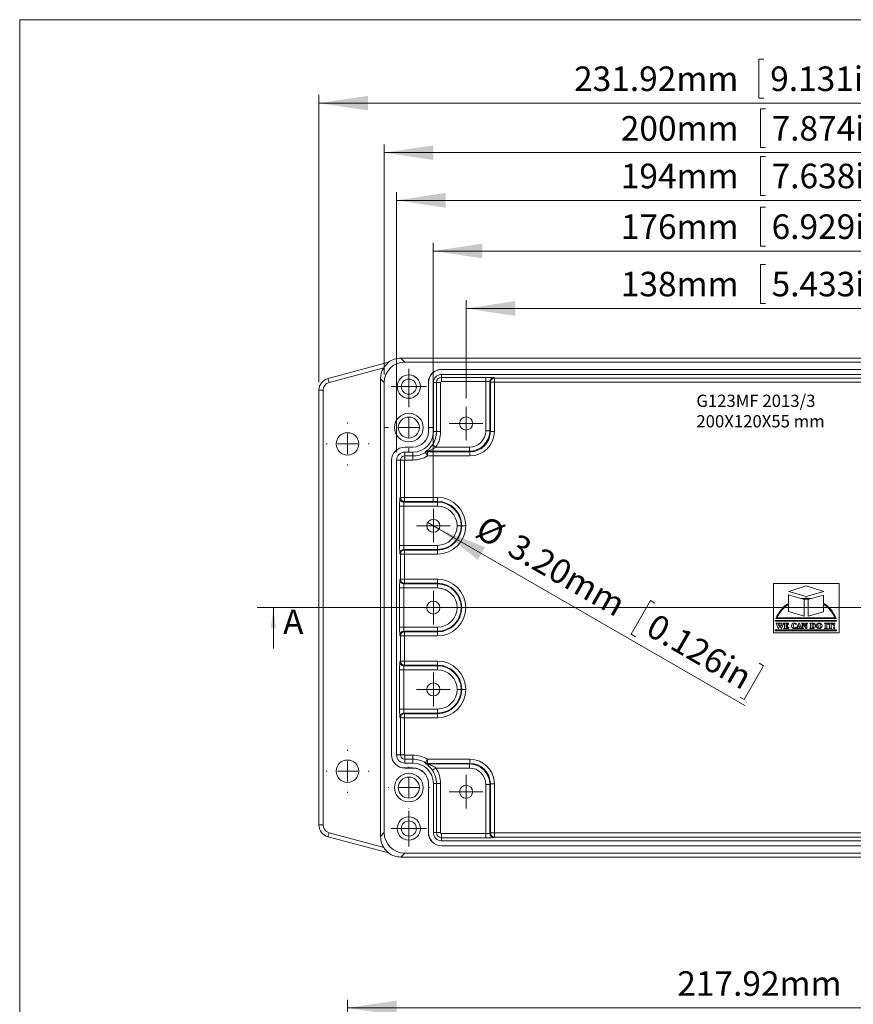
# Model space of a CAD drawing. Units: millimetres. Extents: x 5 to 426, y 3 to 276.
# Drawn here: x 5 to 107, y 156 to 276 of the extents above; entities that cross this region are included whole.
import ezdxf

# ---------------------------------------------------------------- set-up
doc = ezdxf.new("R2010")
doc.units = ezdxf.units.MM
doc.styles.add('SLDTEXTSTYLE1', font='TXT', dxfattribs={"width": 0.75})
doc.dimstyles.new('SLDDIMSTYLE0', dxfattribs={"dimtxt": 3, "dimasz": 6, "dimexe": 0, "dimexo": 0.0625, "dimgap": 0.75, "dimtad": 1, "dimlfac": 2, "dimrnd": 1e-09, "dimzin": 4, "dimdsep": 46, "dimtxsty": 'SLDTEXTSTYLE1', "dimblk1": 'NONE', "dimsah": 1, "dimcen": 0, "dimadec": 0, "dimazin": 1, "dimtfac": 1, "dimtmove": 0, "dimatfit": 3, "dimldrblk": 'NONE', "dimfxl": 1, "dimfrac": 2, "dimtolj": 1, "dimtzin": 12, "dimarcsym": 0})
doc.dimstyles.new('SLDDIMSTYLE1', dxfattribs={"dimtxt": 3, "dimasz": 6, "dimexe": 0, "dimexo": 0.0625, "dimgap": 0.75, "dimtad": 1, "dimlfac": 2, "dimrnd": 1e-09, "dimzin": 12, "dimdsep": 46, "dimtxsty": 'SLDTEXTSTYLE1', "dimsah": 1, "dimcen": 0.09, "dimadec": 0, "dimazin": 3, "dimtfac": 1, "dimtofl": 0, "dimtmove": 0, "dimatfit": 3, "dimfxl": 1, "dimfrac": 2, "dimtolj": 1, "dimtzin": 12, "dimarcsym": 0})

# ---------------------------------------------------------------- blocks, each defined once
blk = doc.blocks.new('_D_1')
at = {"color": 7, "linetype": 'Continuous', "lineweight": 0}
for p, q in [((108.34, 161.08), (107.73, 161.08)), ((107.73, 161.08), (107.73, 156.32)), ((123.07, 161.08), (123.68, 161.08)), ((123.68, 161.08), (123.68, 156.32)), ((44.86, 136.23), (44.86, 156.71)), ((153.82, 136.23), (153.82, 156.71)), ((44.86, 155.71), (153.82, 155.71)), ((107.73, 156.32), (108.34, 156.32)), ((123.68, 156.32), (123.07, 156.32))]:
    blk.add_line(p, q, dxfattribs=at)
for points in [[(44.86, 155.71), (50.86, 154.81), (50.86, 156.61)], [(153.82, 155.71), (147.82, 156.61), (147.82, 154.81)]]:
    blk.add_solid(points, dxfattribs=at)
at = {"color": 7, "linetype": 'Continuous', "lineweight": 0, "char_height": 3, "attachment_point": 1, "style": 'SLDTEXTSTYLE1'}
for s, insert in [('217.92mm', (85.14, 160.19, -13.35)), ('8.580in', (109.1, 160.19, -13.35))]:
    blk.add_mtext(s, dxfattribs=dict(at, insert=insert))
blk = doc.blocks.new('_D_5')
at = {"color": 7, "linetype": 'Continuous', "lineweight": 0}
for p, q in [((95.73, 271.64), (95.12, 271.64)), ((95.12, 271.64), (95.12, 266.88)), ((110.46, 271.64), (111.07, 271.64)), ((111.07, 271.64), (111.07, 266.88)), ((41.36, 232.18), (41.36, 267.27)), ((157.32, 232.18), (157.32, 267.27)), ((41.36, 266.27), (157.32, 266.27)), ((95.12, 266.88), (95.73, 266.88)), ((111.07, 266.88), (110.46, 266.88))]:
    blk.add_line(p, q, dxfattribs=at)
for points in [[(41.36, 266.27), (47.36, 265.37), (47.36, 267.17)], [(157.32, 266.27), (151.32, 267.17), (151.32, 265.37)]]:
    blk.add_solid(points, dxfattribs=at)
at = {"color": 7, "linetype": 'Continuous', "lineweight": 0, "char_height": 3, "attachment_point": 1, "style": 'SLDTEXTSTYLE1'}
for s, insert in [('231.92mm', (72.53, 270.75, 13.45)), ('9.131in', (96.49, 270.75, 13.45))]:
    blk.add_mtext(s, dxfattribs=dict(at, insert=insert))
blk = doc.blocks.new('_D_6')
at = {"color": 7, "linetype": 'Continuous', "lineweight": 0}
for p, q in [((95.9, 265.59), (95.29, 265.59)), ((95.29, 265.59), (95.29, 260.83)), ((110.63, 265.59), (111.24, 265.59)), ((111.24, 265.59), (111.24, 260.83)), ((49.34, 233.13), (49.34, 261.22)), ((149.34, 233.13), (149.34, 261.22)), ((49.34, 260.22), (149.34, 260.22)), ((95.29, 260.83), (95.9, 260.83)), ((111.24, 260.83), (110.63, 260.83))]:
    blk.add_line(p, q, dxfattribs=at)
for points in [[(49.34, 260.22), (55.34, 259.32), (55.34, 261.12)], [(149.34, 260.22), (143.34, 261.12), (143.34, 259.32)]]:
    blk.add_solid(points, dxfattribs=at)
at = {"color": 7, "linetype": 'Continuous', "lineweight": 0, "char_height": 3, "attachment_point": 1, "style": 'SLDTEXTSTYLE1'}
for s, insert in [('200mm', (78.24, 264.69, 13.45)), ('7.874in', (96.66, 264.69, 13.45))]:
    blk.add_mtext(s, dxfattribs=dict(at, insert=insert))
blk = doc.blocks.new('_D_7')
at = {"color": 7, "linetype": 'Continuous', "lineweight": 0}
for p, q in [((95.9, 259.76), (95.29, 259.76)), ((95.29, 259.76), (95.29, 255)), ((110.63, 259.76), (111.24, 259.76)), ((111.24, 259.76), (111.24, 255)), ((50.84, 223.63), (50.84, 255.39)), ((147.84, 223.63), (147.84, 255.39)), ((50.84, 254.39), (147.84, 254.39)), ((95.29, 255), (95.9, 255)), ((111.24, 255), (110.63, 255))]:
    blk.add_line(p, q, dxfattribs=at)
for points in [[(50.84, 254.39), (56.84, 253.49), (56.84, 255.29)], [(147.84, 254.39), (141.84, 255.29), (141.84, 253.49)]]:
    blk.add_solid(points, dxfattribs=at)
at = {"color": 7, "linetype": 'Continuous', "lineweight": 0, "char_height": 3, "attachment_point": 1, "style": 'SLDTEXTSTYLE1'}
for s, insert in [('194mm', (78.24, 258.87, 13.45)), ('7.638in', (96.66, 258.87, 13.45))]:
    blk.add_mtext(s, dxfattribs=dict(at, insert=insert))
blk = doc.blocks.new('_D_8')
at = {"color": 7, "linetype": 'Continuous', "lineweight": 0}
for p, q in [((95.9, 253.57), (95.29, 253.57)), ((95.29, 253.57), (95.29, 248.81)), ((110.63, 253.57), (111.24, 253.57)), ((111.24, 253.57), (111.24, 248.81)), ((55.34, 217.68), (55.34, 249.2)), ((143.34, 217.68), (143.34, 249.2)), ((55.34, 248.2), (143.34, 248.2)), ((95.29, 248.81), (95.9, 248.81)), ((111.24, 248.81), (110.63, 248.81))]:
    blk.add_line(p, q, dxfattribs=at)
for points in [[(55.34, 248.2), (61.34, 247.3), (61.34, 249.1)], [(143.34, 248.2), (137.34, 249.1), (137.34, 247.3)]]:
    blk.add_solid(points, dxfattribs=at)
at = {"color": 7, "linetype": 'Continuous', "lineweight": 0, "char_height": 3, "attachment_point": 1, "style": 'SLDTEXTSTYLE1'}
for s, insert in [('176mm', (78.24, 252.68, 13.45)), ('6.929in', (96.66, 252.68, 13.45))]:
    blk.add_mtext(s, dxfattribs=dict(at, insert=insert))
blk = doc.blocks.new('_D_9')
at = {"color": 7, "linetype": 'Continuous', "lineweight": 0}
for p, q in [((95.9, 246.55), (95.29, 246.55)), ((95.29, 246.55), (95.29, 241.79)), ((110.63, 246.55), (111.24, 246.55)), ((111.24, 246.55), (111.24, 241.79)), ((59.34, 230.18), (59.34, 242.18)), ((128.34, 230.18), (128.34, 242.18)), ((59.34, 241.18), (128.34, 241.18)), ((95.29, 241.79), (95.9, 241.79)), ((111.24, 241.79), (110.63, 241.79))]:
    blk.add_line(p, q, dxfattribs=at)
for points in [[(59.34, 241.18), (65.34, 240.28), (65.34, 242.08)], [(128.34, 241.18), (122.34, 242.08), (122.34, 240.28)]]:
    blk.add_solid(points, dxfattribs=at)
at = {"color": 7, "linetype": 'Continuous', "lineweight": 0, "char_height": 3, "attachment_point": 1, "style": 'SLDTEXTSTYLE1'}
for s, insert in [('138mm', (78.24, 245.66, 13.45)), ('5.433in', (96.66, 245.66, 13.45))]:
    blk.add_mtext(s, dxfattribs=dict(at, insert=insert))
blk = doc.blocks.new('_D_11')
at = {"color": 7, "linetype": 'Continuous', "lineweight": 0}
for p, q in [((56.04, 214.23), (54.65, 215.03)), ((56.04, 214.23), (93.41, 192.65)), ((81.87, 205.49), (79.49, 201.36)), ((82.4, 205.18), (81.87, 205.49)), ((79.49, 201.36), (80.02, 201.06)), ((95.69, 197.51), (93.31, 193.39)), ((95.16, 197.82), (95.69, 197.51)), ((93.31, 193.39), (92.78, 193.69))]:
    blk.add_line(p, q, dxfattribs=at)
blk.add_solid([(56.04, 214.23), (60.78, 210.45), (61.68, 212.01)], dxfattribs=at)
at = {"color": 7, "linetype": 'Continuous', "lineweight": 0, "char_height": 3, "attachment_point": 1, "rotation": 330, "style": 'SLDTEXTSTYLE1'}
for s, insert in [('%%c', (61.76, 216.01, 13.45)), ('3.20mm', (65.7, 213.79, 13.45)), ('0.126in', (82.61, 204.03, 13.45))]:
    blk.add_mtext(s, dxfattribs=dict(at, insert=insert))
blk = doc.blocks.new('_NONE')
blk = doc.blocks.new('SW_CENTERMARKSYMBOL_26')
at = {"color": 0, "linetype": 'Continuous', "lineweight": 0}
for p, q in [((0, 1.25), (0, 2.175)), ((0, 0), (0, 1.25)), ((-1.25, 0), (-2.175, 0)), ((0, 0), (-1.25, 0)), ((0, 0), (0, -1.25)), ((0, 0), (1.25, 0)), ((1.25, 0), (2.175, 0)), ((0, -1.25), (0, -2.175))]:
    blk.add_line(p, q, dxfattribs=at)
blk = doc.blocks.new('SW_CENTERMARKSYMBOL_27')
at = {"color": 0, "linetype": 'Continuous', "lineweight": 0}
for p, q in [((0, 1.25), (0, 2.175)), ((0, 0), (0, 1.25)), ((-1.25, 0), (-2.175, 0)), ((0, 0), (-1.25, 0)), ((0, 0), (0, -1.25)), ((0, 0), (1.25, 0)), ((1.25, 0), (2.175, 0)), ((0, -1.25), (0, -2.175))]:
    blk.add_line(p, q, dxfattribs=at)
blk = doc.blocks.new('SW_CENTERMARKSYMBOL_28')
at = {"color": 0, "linetype": 'Continuous', "lineweight": 0}
for p, q in [((0, 2.5), (0, 3)), ((0, 0), (0, 1.25)), ((-2.5, 0), (-3, 0)), ((0, 0), (-1.25, 0)), ((0, 0), (0, -1.25)), ((0, 0), (1.25, 0)), ((2.5, 0), (3, 0)), ((0, -2.5), (0, -3))]:
    blk.add_line(p, q, dxfattribs=at)
blk = doc.blocks.new('SW_CENTERMARKSYMBOL_29')
at = {"color": 0, "linetype": 'Continuous', "lineweight": 0}
for p, q in [((0, 2.5), (0, 2.54)), ((0, 0), (0, 1.25)), ((-2.5, 0), (-2.54, 0)), ((0, 0), (-1.25, 0)), ((0, 0), (0, -1.25)), ((0, 0), (1.25, 0)), ((2.5, 0), (2.54, 0)), ((0, -2.5), (0, -2.54))]:
    blk.add_line(p, q, dxfattribs=at)
blk = doc.blocks.new('SW_CENTERMARKSYMBOL_32')
at = {"color": 0, "linetype": 'Continuous', "lineweight": 0}
for p, q in [((0, 1.25), (0, 2.05)), ((0, 0), (0, 1.25)), ((-1.25, 0), (-2.05, 0)), ((0, 0), (-1.25, 0)), ((0, 0), (0, -1.25)), ((0, 0), (1.25, 0)), ((1.25, 0), (2.05, 0)), ((0, -1.25), (0, -2.05))]:
    blk.add_line(p, q, dxfattribs=at)
blk = doc.blocks.new('SW_CENTERMARKSYMBOL_33')
at = {"color": 0, "linetype": 'Continuous', "lineweight": 0}
for p, q in [((0, 1.25), (0, 2.05)), ((0, 0), (0, 1.25)), ((-1.25, 0), (-2.05, 0)), ((0, 0), (-1.25, 0)), ((0, 0), (0, -1.25)), ((0, 0), (1.25, 0)), ((1.25, 0), (2.05, 0)), ((0, -1.25), (0, -2.05))]:
    blk.add_line(p, q, dxfattribs=at)
blk = doc.blocks.new('SW_CENTERMARKSYMBOL_34')
at = {"color": 0, "linetype": 'Continuous', "lineweight": 0}
for p, q in [((0, 1.25), (0, 2.05)), ((0, 0), (0, 1.25)), ((-1.25, 0), (-2.05, 0)), ((0, 0), (-1.25, 0)), ((0, 0), (0, -1.25)), ((0, 0), (1.25, 0)), ((1.25, 0), (2.05, 0)), ((0, -1.25), (0, -2.05))]:
    blk.add_line(p, q, dxfattribs=at)
blk = doc.blocks.new('SW_CENTERMARKSYMBOL_40')
at = {"color": 0, "linetype": 'Continuous', "lineweight": 0}
for p, q in [((0, 1.25), (0, 2.05)), ((0, 0), (0, 1.25)), ((-1.25, 0), (-2.05, 0)), ((0, 0), (-1.25, 0)), ((0, 0), (0, -1.25)), ((0, 0), (1.25, 0)), ((1.25, 0), (2.05, 0)), ((0, -1.25), (0, -2.05))]:
    blk.add_line(p, q, dxfattribs=at)
blk = doc.blocks.new('SW_CENTERMARKSYMBOL_43')
at = {"color": 0, "linetype": 'Continuous', "lineweight": 0}
for p, q in [((0, 1.25), (0, 2.05)), ((0, 0), (0, 1.25)), ((-1.25, 0), (-2.05, 0)), ((0, 0), (-1.25, 0)), ((0, 0), (0, -1.25)), ((0, 0), (1.25, 0)), ((1.25, 0), (2.05, 0)), ((0, -1.25), (0, -2.05))]:
    blk.add_line(p, q, dxfattribs=at)
blk = doc.blocks.new('SW_CENTERMARKSYMBOL_44')
at = {"color": 0, "linetype": 'Continuous', "lineweight": 0}
for p, q in [((0, 2.5), (0, 2.625)), ((0, 0), (0, 1.25)), ((-2.5, 0), (-2.625, 0)), ((0, 0), (-1.25, 0)), ((0, 0), (0, -1.25)), ((0, 0), (1.25, 0)), ((2.5, 0), (2.625, 0)), ((0, -2.5), (0, -2.625))]:
    blk.add_line(p, q, dxfattribs=at)
blk = doc.blocks.new('SW_CENTERMARKSYMBOL_45')
at = {"color": 0, "linetype": 'Continuous', "lineweight": 0}
for p, q in [((0, 2.5), (0, 2.625)), ((0, 0), (0, 1.25)), ((-2.5, 0), (-2.625, 0)), ((0, 0), (-1.25, 0)), ((0, 0), (0, -1.25)), ((0, 0), (1.25, 0)), ((2.5, 0), (2.625, 0)), ((0, -2.5), (0, -2.625))]:
    blk.add_line(p, q, dxfattribs=at)
blk = doc.blocks.new('宣又商標')
at = {"color": 7, "linetype": 'Continuous', "lineweight": 15}
for p, q in [((229.6, 189.1), (149.6, 189.1)), ((149.6, 189.1), (149.6, 129.1)), ((168.3, 179.3), (189.6, 186.6)), ((189.6, 186.6), (210.9, 179.3)), ((229.6, 129.1), (229.6, 189.1)), ((168, 165.3), (168, 175.3)), ((168, 175.3), (182.9, 170.9)), ((189.6, 173.3), (168.3, 179.3)), ((186.8, 169.7), (185.3, 170.1)), ((186.8, 149.3), (186.8, 169.7)), ((210.9, 179.3), (189.6, 173.3)), ((193.5, 170.1), (191.8, 169.6)), ((191.8, 169.6), (191.8, 149.2)), ((195.9, 170.8), (210.5, 175.2)), ((210.5, 175.2), (210.5, 165.3)), ((168, 164.1), (168, 154.9)), ((210.5, 154.8), (210.5, 164.2)), ((226.1, 146.4), (152.5, 146.4)), ((224.6, 147.3), (153.9, 147.3)), ((168, 154.9), (186.8, 149.3)), ((191.8, 149.2), (210.5, 154.8)), ((151.4, 143.1), (151.4, 144.2)), ((151.4, 144.2), (226.6, 144.2)), ((226.6, 143.1), (151.4, 143.1)), ((151.4, 132.5), (226.6, 132.5)), ((151.4, 131.4), (151.4, 132.5)), ((152.6, 140.5), (152.6, 140.7)), ((152.6, 140.7), (155.8, 140.7)), ((152.7, 140.5), (152.6, 140.5)), ((155.3, 134.1), (153.4, 139.9)), ((155.3, 140.2), (155.3, 140.1)), ((155.3, 140.1), (155.4, 139.9)), ((155.8, 134.1), (155.3, 134.1)), ((155.4, 139.9), (155.4, 139.9)), ((155.4, 139.9), (156.4, 136.8)), ((155.8, 140.7), (155.8, 140.5)), ((155.8, 140.5), (155.8, 140.5)), ((157.5, 138.5), (155.8, 134.1)), ((156.3, 140.5), (156.3, 140.7)), ((156.3, 140.7), (159.4, 140.7)), ((156.4, 136.8), (157.3, 139.2)), ((157.3, 139.2), (157, 140)), ((158.9, 134.1), (157.5, 138.5)), ((158.9, 140.2), (158.9, 140)), ((158.9, 140), (159, 139.9)), ((159.4, 134.1), (158.9, 134.1)), ((159, 139.9), (160, 136.8)), ((159.4, 140.7), (159.4, 140.5)), ((161.7, 139.9), (159.4, 134.1)), ((160, 136.8), (161.2, 139.8)), ((160.8, 140.5), (160.8, 140.7)), ((160.8, 140.7), (167.9, 140.7)), ((161.2, 140), (161.3, 140.2)), ((161.2, 139.9), (161.2, 140)), ((161.2, 139.8), (161.2, 139.9)), ((162.3, 134.3), (162.3, 134.5)), ((168, 134.3), (162.3, 134.3)), ((163.1, 135.5), (163.1, 139.6)), ((166, 140.3), (165.1, 140.3)), ((165.1, 140.3), (165.1, 137.8)), ((165.1, 137.8), (165.2, 137.8)), ((165.2, 137.4), (165.1, 137.4)), ((165.1, 137.4), (165.1, 135.4)), ((166.3, 139.1), (166.6, 139.1)), ((166.6, 136), (166.3, 136)), ((166.6, 139.1), (166.6, 136)), ((167.9, 139), (167.7, 139)), ((167.9, 140.7), (167.9, 139)), ((168, 134.3), (168.3, 136.3)), ((168.3, 136.3), (168.1, 136.3)), ((176.2, 140.7), (176.8, 140.5)), ((177.2, 140.8), (177.4, 140.8)), ((177.4, 138.8), (177.2, 138.8)), ((177.3, 135.9), (177.6, 135.6)), ((177.4, 140.8), (177.4, 138.8)), ((177.4, 134.3), (177.4, 134.5)), ((179.4, 134.3), (177.4, 134.3)), ((178.2, 135.1), (180.4, 140.7)), ((179.1, 136.3), (178.7, 135.3)), ((178.7, 135.1), (178.7, 135)), ((180.8, 136.3), (179.1, 136.3)), ((179.3, 136.7), (180, 138.6)), ((180.7, 136.7), (179.3, 136.7)), ((179.3, 134.5), (179.4, 134.5)), ((179.4, 134.5), (179.4, 134.3)), ((180, 138.6), (180.7, 136.7)), ((180.4, 140.7), (181.1, 140.7)), ((180.5, 134.3), (180.5, 134.5)), ((186, 134.3), (180.5, 134.3)), ((181.2, 135.2), (180.8, 136.3)), ((181.1, 140.7), (183.3, 135.1)), ((181.3, 135), (181.2, 135.2)), ((181.3, 134.9), (181.3, 135)), ((183.9, 140.5), (183.9, 140.7)), ((183.9, 140.7), (186.6, 140.7)), ((183.9, 134.5), (183.9, 134.5)), ((184.7, 135.5), (184.7, 139.6)), ((189.4, 134.3), (185.2, 139.4)), ((185.2, 139.4), (185.2, 135.5)), ((186, 134.5), (186, 134.3)), ((186.6, 140.7), (189.6, 137)), ((188.8, 140.7), (188.8, 140.5)), ((190.9, 140.7), (188.8, 140.7)), ((190.1, 134.3), (189.4, 134.3)), ((189.6, 139.6), (189.6, 137)), ((190.1, 139.6), (190.1, 134.3)), ((190.9, 140.5), (190.9, 140.7)), ((193.9, 140.5), (193.9, 140.7)), ((193.9, 140.7), (197.3, 140.7)), ((193.9, 134.3), (193.9, 134.5)), ((197, 134.3), (193.9, 134.3)), ((194.7, 135.5), (194.7, 139.6)), ((196.7, 135.3), (196.7, 140.3)), ((196.7, 140.3), (196.8, 140.3)), ((205.3, 134.6), (205.2, 134.6)), ((211.9, 140.5), (211.9, 140.7)), ((211.9, 140.7), (215.6, 140.7)), ((211.9, 134.3), (211.9, 134.5)), ((215.6, 134.3), (211.9, 134.3)), ((212.7, 135.5), (212.7, 139.6)), ((214.8, 139.6), (214.8, 135.5)), ((215.6, 140.7), (215.6, 140.5)), ((215.6, 134.5), (215.6, 134.3)), ((215.9, 139.1), (215.9, 140.7)), ((215.9, 140.7), (221.9, 140.7)), ((216.2, 139.1), (215.9, 139.1)), ((217.1, 134.3), (217.1, 134.5)), ((220.8, 134.3), (217.1, 134.3)), ((217.9, 140.3), (217.5, 140.3)), ((217.9, 135.5), (217.9, 140.3)), ((220.4, 140.3), (219.9, 140.3)), ((219.9, 140.3), (219.9, 135.5)), ((220.8, 134.5), (220.8, 134.3)), ((221.9, 139.1), (221.7, 139.1)), ((221.9, 140.7), (221.9, 139.1)), ((223.8, 136.3), (223.4, 136.3)), ((224.2, 138.4), (223.8, 136.3)), ((226.6, 144.2), (226.6, 143.1)), ((226.6, 132.5), (226.6, 131.4)), ((149.6, 129.1), (229.6, 129.1)), ((226.6, 131.4), (151.4, 131.4))]:
    blk.add_line(p, q, dxfattribs=at)
for centre, radius in [((205.3, 137.5), 3.54), ((223.6, 134.9), 0.816)]:
    blk.add_circle(centre, radius, dxfattribs=at)
for centre, radius, start, end in [((188.7, 132.5), 38.7, 89.0643, 98.4814), ((188.7, 132.5), 37.8, 89.0395, 95.0634), ((189.9, 132.5), 38.7, 81.1592, 90.9523), ((189.9, 132.5), 37.7, 84.5157, 90.9771), ((188.7, 132.5), 38.7, 122.191, 159.1031), ((188.7, 132.5), 37.8, 123.1418, 156.9046), ((189.9, 132.5), 38.7, 20.8828, 57.8304), ((189.9, 132.5), 37.7, 23.0816, 56.88), ((152.7, 139.8), 0.664, 52.6775, 92.6146), ((152.4, 139.6), 1.06, 14.0291, 44.2438), ((155.5, 140.2), 0.218, 115.7573, 178.5978), ((155.7, 139.9), 0.616, 87.3353, 118.6041), ((156.3, 139.8), 0.707, 53.0184, 89.4754), ((156.2, 139.7), 0.819, 16.3738, 49.7031), ((159.2, 140.2), 0.294, 124.3162, 182.5932), ((159.4, 139.8), 0.681, 87.5192, 120.4601), ((160.8, 139.8), 0.686, 59.0063, 89.604), ((161, 140.2), 0.269, 0.5295, 58.9619), ((162.8, 139.6), 1.17, 135.772, 161.1073), ((162.3, 139.9), 0.589, 81.4919, 130.6439), ((162.3, 135.4), 0.851, 266.2475, 312.9211), ((162.3, 139.6), 0.867, 47.4736, 85.0419), ((162, 139.7), 1.05, 354.7698, 35.0906), ((162, 135.4), 1.07, 325.1003, 5.3865), ((165.8, 135.3), 0.708, 169.3763, 218.8101), ((165.3, 138.8), 0.98, 265.3774, 316.9522), ((165.3, 136.3), 1.06, 45.0305, 93.7249), ((165.8, 136.3), 1.65, 248.9944, 274.5085), ((166.2, 138.4), 1.93, 57.2679, 94.7391), ((164.5, 139.2), 1.87, 325.3214, 358.8069), ((164.5, 136), 1.9, 1.178, 34.6855), ((166.1, 136.9), 2.19, 266.1705, 304.374), ((166.1, 138.9), 1.6, 3.2032, 45.2899), ((165.8, 136.8), 2.34, 312.818, 348.5598), ((174.8, 137.7), 3.24, 135.4399, 182.4138), ((175.5, 137.5), 3.94, 179.4099, 200.7772), ((174.7, 137.2), 3.05, 201.0974, 226.7044), ((174.8, 137.7), 3.25, 87.7356, 134.4618), ((174.7, 137.1), 3, 225.3624, 248.6217), ((174.8, 137.5), 3.34, 249.0448, 270.5676), ((177.8, 137.9), 4.08, 153.1844, 183.3832), ((178.2, 137.4), 4.45, 176.6735, 205.4444), ((175.4, 139), 1.39, 87.9704, 150.6954), ((175.4, 136.1), 1.36, 207.1607, 271.7458), ((174.9, 137.4), 3.31, 269.201, 297.9647), ((174.9, 137), 3.94, 71.5361, 89.9341), ((175.5, 138.8), 1.61, 47.0881, 91.6606), ((175.4, 136.6), 1.9, 270.4678, 302.5176), ((174.7, 137.6), 3.14, 303.0309, 325.7499), ((174.9, 137.3), 3.19, 298.9701, 328.6437), ((175.1, 138.5), 2.06, 6.9917, 44.8043), ((176.8, 140.8), 0.293, 266.0081, 311.605), ((176.5, 141), 0.701, 322.0203, 347.1247), ((177.5, 135.1), 0.601, 268.8932, 311.5257), ((176.9, 135.6), 1.3, 314.9779, 340.0521), ((180.2, 134.8), 1.59, 160.2308, 167.563), ((179.1, 134.9), 0.411, 174.7939, 231.2851), ((179.3, 135.4), 0.905, 241.0742, 273.2253), ((180.7, 136.2), 1.67, 265.1889, 287.5526), ((181, 134.8), 0.298, 302.3905, 5.6423), ((184.4, 135.4), 1.11, 198.1283, 223.8798), ((183.9, 135), 0.529, 232.4721, 270), ((184, 139.6), 0.863, 47.2312, 93.2816), ((184, 135.4), 0.852, 266.6497, 312.8558), ((183.7, 139.7), 1.07, 354.7915, 34.8903), ((183.7, 135.4), 1.06, 325.0205, 5.3953), ((186.2, 135.4), 1.07, 174.7389, 214.6608), ((185.9, 135.4), 0.882, 227.5284, 272.7709), ((188.9, 139.6), 0.887, 47.8663, 92.9116), ((188.6, 139.7), 1.07, 354.723, 34.4353), ((191.1, 139.7), 1.05, 144.8785, 185.4734), ((190.9, 139.6), 0.872, 86.9538, 132.5222), ((193.9, 139.6), 0.862, 47.1658, 93.2763), ((193.9, 135.4), 0.851, 266.247, 312.9213), ((193.6, 139.7), 1.07, 354.801, 34.7995), ((193.6, 135.4), 1.07, 325.1161, 5.3879), ((197.4, 135.3), 0.666, 174.7849, 216.8596), ((196.9, 138.6), 1.76, 37.068, 93.5524), ((197.2, 135.3), 0.588, 229.5042, 274.0759), ((197.1, 141.8), 7.5, 269.5392, 279.7024), ((197.2, 136.1), 1.33, 272.5568, 334.3318), ((197.6, 137), 3.8, 50.4767, 93.6108), ((195.1, 137.7), 3.75, 355.9236, 29.9372), ((194.7, 137.3), 4.09, 333.1554, 2.0397), ((197.9, 137.5), 3.17, 279.3022, 297.3251), ((197.7, 137.5), 3.26, 298.8239, 328.9581), ((197.9, 137.7), 3.04, 356.8641, 46.7645), ((197.8, 137.4), 3.18, 330.5542, 1.2194), ((209.2, 137.8), 5.37, 158.8678, 182.9977), ((209.2, 137.2), 5.35, 176.9834, 201.1886), ((205.3, 139.3), 1.16, 89.829, 158.132), ((205.2, 135.7), 1.14, 200.9802, 270), ((205.3, 139.3), 1.14, 20.4254, 91.2855), ((205.3, 135.7), 1.16, 269.8642, 336.9958), ((201.2, 137.8), 5.52, 356.0527, 20.7571), ((201.9, 137.1), 4.84, 337.5279, 2.9999), ((212, 139.6), 0.863, 47.2312, 93.2816), ((212, 135.4), 0.871, 266.7739, 312.5394), ((211.7, 139.7), 1.07, 354.7911, 34.8903), ((211.7, 135.4), 1.06, 325.265, 5.4315), ((215.8, 139.7), 1.06, 145.3271, 185.5475), ((215.8, 135.4), 1.07, 174.7395, 214.6605), ((215.5, 139.6), 0.897, 87.3395, 131.871), ((215.5, 135.4), 0.882, 227.5284, 272.7709), ((217.7, 139.1), 1.5, 138.7953, 179.3914), ((217.4, 139), 1.35, 85.101, 128.8344), ((217.2, 135.4), 0.853, 266.4134, 312.8101), ((216.9, 135.4), 1.05, 324.6421, 5.4394), ((221, 135.4), 1.08, 174.7719, 214.2561), ((220.7, 135.4), 0.881, 227.488, 272.9507), ((220.4, 138.9), 1.45, 52.7417, 93.5877), ((220.2, 139.1), 1.49, 0.8448, 41.606), ((223.7, 140), 0.985, 139.8269, 183.75), ((231.3, 140.7), 8.6, 185.174, 195.681), ((223.6, 140), 0.858, 87.0938, 134.8738), ((198.9, 132.5), 24.9, 8.869, 13.7033), ((223.7, 140.1), 0.819, 44.1721, 93.697), ((215.9, 140.7), 8.63, 344.2659, 354.7364), ((223.5, 140), 1.04, 357.0127, 38.6053)]:
    blk.add_arc(centre, radius, start, end, dxfattribs=at)

msp = doc.modelspace()

# ---------------------------------------------------------------- linework, layer by layer
at = {"color": 7, "linetype": 'Continuous', "lineweight": 0}
for p, q in [((4.8134, 276.4678), (4.8134, 2.9302)), ((426.0829, 276.4678), (4.8134, 276.4678)), ((33.8026, 204.626), (166.2328, 204.626)), ((35.8026, 199.626), (35.8026, 204.626))]:
    msp.add_line(p, q, dxfattribs=at)
at = {"color": 7, "linetype": 'Continuous', "lineweight": 15}
for p, q in [((51.3646, 235.106), (51.8446, 234.626)), ((147.3253, 235.106), (51.3646, 235.106)), ((146.8453, 234.626), (51.8446, 234.626)), ((42.4767, 232.6266), (49.8649, 234.6063)), ((49.2811, 233.9322), (42.6061, 232.1436)), ((49.8649, 234.6063), (49.8649, 234.5783)), ((56.345, 233.726), (56.345, 233.7382)), ((142.345, 233.7382), (56.345, 233.7382)), ((142.345, 233.726), (56.345, 233.726)), ((49.345, 232.1264), (48.8868, 232.5845)), ((48.8868, 176.6674), (48.8868, 232.5845)), ((142.345, 233.126), (56.345, 233.126)), ((56.345, 233.126), (56.345, 232.747)), ((56.345, 232.747), (61.7411, 232.747)), ((56.345, 232.747), (56.345, 232.2471)), ((61.7411, 232.2471), (56.345, 232.2471)), ((61.7411, 232.747), (61.7411, 232.2471)), ((61.7411, 226.2295), (61.7411, 232.2471)), ((62.241, 232.23), (62.241, 226.2295)), ((62.3112, 232.1598), (62.241, 232.23)), ((62.741, 232.7299), (62.8111, 232.6598)), ((62.8111, 232.6598), (124.8788, 232.6598)), ((62.8111, 232.6598), (62.8111, 232.1598)), ((41.3649, 231.1777), (41.8649, 231.1777)), ((41.3649, 178.0743), (41.3649, 231.1777)), ((41.8649, 231.1777), (41.8649, 178.0743)), ((49.345, 232.1264), (49.345, 177.1256)), ((54.745, 232.126), (54.7327, 232.126)), ((54.7327, 232.126), (54.7327, 226.126)), ((54.745, 232.126), (54.745, 226.126)), ((55.345, 232.126), (55.345, 226.126)), ((55.7239, 232.126), (55.345, 232.126)), ((55.7239, 226.126), (55.7239, 232.126)), ((55.7239, 232.126), (56.2238, 232.126)), ((56.2238, 232.126), (56.2238, 226.126)), ((62.3112, 226.1594), (62.3112, 232.1598)), ((62.8111, 232.1598), (62.3112, 232.1598)), ((62.8111, 232.1598), (62.8111, 226.1594)), ((124.8788, 232.1598), (62.8111, 232.1598)), ((61.7411, 226.2295), (62.241, 226.2295)), ((62.241, 226.2295), (62.3112, 226.1594)), ((54.745, 226.126), (54.7327, 226.126)), ((55.345, 226.126), (55.7239, 226.126)), ((55.7239, 226.126), (56.2238, 226.126)), ((62.8111, 226.1594), (62.3112, 226.1594)), ((51.845, 224.226), (51.845, 224.2382)), ((52.845, 224.2382), (51.845, 224.2382)), ((52.845, 224.226), (51.845, 224.226)), ((52.845, 224.226), (52.845, 224.2382)), ((55.6416, 224.2298), (59.7414, 224.2298)), ((59.7414, 224.2298), (59.7414, 223.7299)), ((50.245, 222.626), (50.2327, 222.626)), ((50.2327, 222.626), (50.2327, 186.626)), ((50.245, 222.626), (50.245, 186.626)), ((50.845, 222.626), (50.845, 186.626)), ((51.3112, 222.626), (50.845, 222.626)), ((51.3112, 218.0921), (51.3112, 222.626)), ((51.8111, 222.626), (51.3112, 222.626)), ((51.8111, 222.626), (51.8111, 218.0921)), ((52.845, 223.626), (51.845, 223.626)), ((51.845, 223.626), (51.845, 223.1598)), ((51.845, 223.1598), (52.845, 223.1598)), ((51.845, 222.6598), (51.845, 223.1598)), ((52.845, 222.6598), (51.845, 222.6598)), ((52.845, 223.1598), (52.845, 223.626)), ((52.845, 222.6598), (52.845, 223.1598)), ((59.7414, 223.7299), (54.6186, 223.7299)), ((54.6186, 223.7299), (54.6383, 223.6598)), ((54.6383, 223.6598), (59.8115, 223.6598)), ((54.6383, 223.6598), (54.6383, 223.1598)), ((59.8115, 223.1598), (54.6383, 223.1598)), ((59.8115, 223.6598), (59.7414, 223.7299)), ((59.8115, 223.1598), (59.8115, 223.6598)), ((51.241, 218.022), (51.3112, 218.0921)), ((51.3112, 218.0921), (51.8111, 218.0921)), ((51.8111, 218.0921), (51.8111, 217.5922)), ((51.8111, 218.0921), (55.845, 218.0921)), ((55.845, 218.0921), (55.845, 217.5922)), ((51.2239, 212.2298), (51.2239, 217.0221)), ((51.2239, 217.0221), (51.7238, 217.0221)), ((51.7238, 217.0221), (51.7238, 212.2298)), ((55.845, 217.0221), (51.7238, 217.0221)), ((51.8111, 217.5922), (51.741, 217.5221)), ((51.741, 217.5221), (55.845, 217.5221)), ((55.845, 217.5922), (51.8111, 217.5922)), ((55.845, 217.5221), (55.845, 217.5922)), ((55.845, 217.0221), (55.845, 217.5221)), ((58.2411, 214.626), (58.741, 214.626)), ((58.741, 214.626), (58.8112, 214.626)), ((59.3111, 214.626), (58.8112, 214.626)), ((51.2239, 212.2298), (51.7238, 212.2298)), ((51.7238, 212.2298), (55.845, 212.2298)), ((55.845, 211.7299), (55.845, 212.2298)), ((51.3112, 211.1598), (51.241, 211.23)), ((51.3112, 208.0921), (51.3112, 211.1598)), ((51.8111, 211.1598), (51.3112, 211.1598)), ((55.845, 211.7299), (51.741, 211.7299)), ((51.741, 211.7299), (51.8111, 211.6598)), ((51.8111, 211.6598), (55.845, 211.6598)), ((51.8111, 211.6598), (51.8111, 211.1598)), ((55.845, 211.1598), (51.8111, 211.1598)), ((51.8111, 211.1598), (51.8111, 208.0921)), ((55.845, 211.6598), (55.845, 211.7299)), ((55.845, 211.1598), (55.845, 211.6598)), ((51.2239, 202.2298), (51.2239, 207.0221)), ((51.7238, 207.0221), (51.2239, 207.0221)), ((51.241, 208.022), (51.3112, 208.0921)), ((51.3112, 208.0921), (51.8111, 208.0921)), ((51.7238, 207.0221), (51.7238, 202.2298)), ((55.845, 207.0221), (51.7238, 207.0221)), ((51.8111, 207.5922), (51.741, 207.5221)), ((51.741, 207.5221), (55.845, 207.5221)), ((51.8111, 208.0921), (51.8111, 207.5922)), ((51.8111, 208.0921), (55.845, 208.0921)), ((55.845, 207.5922), (51.8111, 207.5922)), ((55.845, 208.0921), (55.845, 207.5922)), ((55.845, 207.5221), (55.845, 207.5922)), ((55.845, 207.5221), (55.845, 207.0221)), ((58.741, 204.626), (58.2411, 204.626)), ((58.8112, 204.626), (58.741, 204.626)), ((59.3111, 204.626), (58.8112, 204.626)), ((51.7238, 202.2298), (51.2239, 202.2298)), ((51.7238, 202.2298), (55.845, 202.2298)), ((55.845, 201.7299), (55.845, 202.2298)), ((51.3112, 201.1598), (51.241, 201.23)), ((51.3112, 198.0921), (51.3112, 201.1598)), ((51.8111, 201.1598), (51.3112, 201.1598)), ((55.845, 201.7299), (51.741, 201.7299)), ((51.741, 201.7299), (51.8111, 201.6598)), ((51.8111, 201.6598), (55.845, 201.6598)), ((51.8111, 201.6598), (51.8111, 201.1598)), ((55.845, 201.1598), (51.8111, 201.1598)), ((51.8111, 201.1598), (51.8111, 198.0921)), ((55.845, 201.6598), (55.845, 201.7299)), ((55.845, 201.1598), (55.845, 201.6598)), ((51.241, 198.022), (51.3112, 198.0921)), ((51.3112, 198.0921), (51.8111, 198.0921)), ((51.8111, 197.5922), (51.741, 197.5221)), ((51.741, 197.5221), (55.845, 197.5221)), ((51.8111, 198.0921), (51.8111, 197.5922)), ((51.8111, 198.0921), (55.845, 198.0921)), ((55.845, 197.5922), (51.8111, 197.5922)), ((55.845, 198.0921), (55.845, 197.5922)), ((55.845, 197.5221), (55.845, 197.5922)), ((55.845, 197.5221), (55.845, 197.0221)), ((51.2239, 192.2298), (51.2239, 197.0221)), ((51.7238, 197.0221), (51.2239, 197.0221)), ((51.7238, 197.0221), (51.7238, 192.2298)), ((55.845, 197.0221), (51.7238, 197.0221)), ((58.741, 194.626), (58.2411, 194.626)), ((58.8112, 194.626), (58.741, 194.626)), ((59.3111, 194.626), (58.8112, 194.626)), ((51.7238, 192.2298), (51.2239, 192.2298)), ((51.7238, 192.2298), (55.845, 192.2298)), ((55.845, 191.7299), (51.741, 191.7299)), ((51.741, 191.7299), (51.8111, 191.6598)), ((51.8111, 191.6598), (55.845, 191.6598)), ((51.8111, 191.6598), (51.8111, 191.1598)), ((55.845, 191.7299), (55.845, 192.2298)), ((55.845, 191.6598), (55.845, 191.7299)), ((55.845, 191.1598), (55.845, 191.6598)), ((51.3112, 191.1598), (51.241, 191.23)), ((51.3112, 186.626), (51.3112, 191.1598)), ((51.8111, 191.1598), (51.3112, 191.1598)), ((55.845, 191.1598), (51.8111, 191.1598)), ((51.8111, 191.1598), (51.8111, 186.626)), ((50.245, 186.626), (50.2327, 186.626)), ((50.845, 186.626), (51.3112, 186.626)), ((51.8111, 186.626), (51.3112, 186.626)), ((51.845, 186.5921), (52.845, 186.5921)), ((51.845, 186.5921), (51.845, 186.0922)), ((52.845, 186.0922), (52.845, 186.5921)), ((51.845, 186.0922), (51.845, 185.626)), ((52.845, 186.0922), (51.845, 186.0922)), ((51.845, 185.626), (52.845, 185.626)), ((52.845, 185.626), (52.845, 186.0922)), ((54.6383, 185.5922), (54.6186, 185.5221)), ((54.6186, 185.5221), (59.7414, 185.5221)), ((54.6383, 186.0921), (54.6383, 185.5922)), ((54.6383, 186.0921), (59.8115, 186.0921)), ((59.8115, 185.5922), (54.6383, 185.5922)), ((59.7414, 185.5221), (59.8115, 185.5922)), ((59.7414, 185.5221), (59.7414, 185.0221)), ((59.8115, 185.5922), (59.8115, 186.0921)), ((51.845, 185.026), (52.845, 185.026)), ((51.845, 185.026), (51.845, 185.0138)), ((51.845, 185.0138), (52.845, 185.0138)), ((52.845, 185.026), (52.845, 185.0138)), ((59.7414, 185.0221), (55.6416, 185.0221)), ((54.745, 183.126), (54.7327, 183.126)), ((54.7327, 183.126), (54.7327, 177.126)), ((54.745, 183.126), (54.745, 177.126)), ((55.345, 183.126), (55.345, 177.126)), ((55.7239, 183.126), (55.345, 183.126)), ((55.7239, 177.126), (55.7239, 183.126)), ((56.2238, 183.126), (55.7239, 183.126)), ((56.2238, 183.126), (56.2238, 177.126)), ((62.241, 183.0224), (61.7411, 183.0224)), ((61.7411, 177.0048), (61.7411, 183.0224)), ((62.3112, 183.0926), (62.241, 183.0224)), ((62.241, 183.0224), (62.241, 177.022)), ((62.3112, 177.0921), (62.3112, 183.0926)), ((62.3112, 183.0926), (62.8111, 183.0926)), ((62.8111, 183.0926), (62.8111, 177.0921)), ((41.3649, 178.0743), (41.8649, 178.0743)), ((42.6061, 177.1083), (49.2811, 175.3198)), ((48.8868, 176.6674), (49.345, 177.1256)), ((54.745, 177.126), (54.7327, 177.126)), ((55.345, 177.126), (55.7239, 177.126)), ((56.2238, 177.126), (55.7239, 177.126)), ((56.345, 177.0048), (56.345, 176.5049)), ((56.345, 177.0048), (61.7411, 177.0048)), ((61.7411, 177.0048), (61.7411, 176.5049)), ((62.241, 177.022), (62.3112, 177.0921)), ((62.3112, 177.0921), (62.8111, 177.0921)), ((62.8111, 177.0921), (62.8111, 176.5922)), ((62.8111, 177.0921), (124.8788, 177.0921)), ((49.8649, 174.6457), (42.4767, 176.6254)), ((56.345, 176.5049), (56.345, 176.126)), ((61.7411, 176.5049), (56.345, 176.5049)), ((56.345, 176.126), (142.345, 176.126)), ((62.8111, 176.5922), (62.741, 176.5221)), ((124.8788, 176.5922), (62.8111, 176.5922)), ((49.8649, 174.6737), (49.8649, 174.6457)), ((51.8446, 174.626), (51.3646, 174.146)), ((51.8446, 174.626), (146.8453, 174.626)), ((56.345, 175.526), (142.345, 175.526)), ((56.345, 175.526), (56.345, 175.5138)), ((56.345, 175.5138), (142.345, 175.5138)), ((51.3646, 174.146), (147.3253, 174.146))]:
    msp.add_line(p, q, dxfattribs=at)
at = {"color": 7, "linetype": 'Continuous', "lineweight": 15, "flags": 128}
for points in [[(42.4767, 232.6266), (42.4792, 232.6173), (42.4866, 232.5898), (42.4985, 232.5452), (42.5146, 232.4851), (42.5342, 232.4119), (42.5566, 232.3284), (42.5809, 232.2378), (42.6061, 232.1436)], [(55.2278, 224.5104), (55.237, 224.5042), (55.2614, 224.4876), (55.3, 224.4614), (55.3515, 224.4265), (55.4139, 224.3842), (55.4849, 224.3361), (55.5618, 224.284), (55.6416, 224.2298)], [(54.3797, 223.5877), (54.3742, 223.6047), (54.3575, 223.6563)], [(54.6383, 223.1598), (54.5884, 223.2424), (54.5404, 223.3219), (54.496, 223.3952), (54.457, 223.4597), (54.4248, 223.513), (54.4006, 223.553), (54.3854, 223.5782), (54.3797, 223.5877)], [(54.3575, 185.5957), (54.3631, 185.6127), (54.3797, 185.6643)], [(54.3797, 185.6643), (54.3854, 185.6738), (54.4006, 185.699), (54.4248, 185.739), (54.457, 185.7922), (54.496, 185.8567), (54.5404, 185.9301), (54.5884, 186.0095), (54.6383, 186.0921)], [(55.2278, 184.7416), (55.237, 184.7478), (55.2614, 184.7643), (55.3, 184.7905), (55.3515, 184.8255), (55.4139, 184.8678), (55.4849, 184.9159), (55.5618, 184.968), (55.6416, 185.0221)], [(42.4767, 176.6254), (42.4792, 176.6346), (42.4866, 176.6621), (42.4985, 176.7068), (42.5146, 176.7668), (42.5342, 176.84), (42.5566, 176.9235), (42.5809, 177.0141), (42.6061, 177.1083)]]:
    msp.add_lwpolyline(points, dxfattribs=at)
at = {"color": 7, "linetype": 'Continuous', "lineweight": 15}
for centre, radius in [((52.345, 231.626), 1.425), ((52.345, 231.626), 0.925), ((52.345, 226.626), 1.75), ((52.345, 226.626), 1.2874), ((59.345, 227.126), 0.8), ((44.8649, 224.626), 1.375), ((55.345, 214.626), 0.8), ((55.345, 204.626), 0.8), ((55.345, 194.626), 0.8), ((44.8649, 184.626), 1.375), ((52.345, 182.626), 1.75), ((52.345, 182.626), 1.2874), ((59.345, 182.126), 0.8), ((52.345, 177.626), 1.425), ((52.345, 177.626), 0.925)]:
    msp.add_circle(centre, radius, dxfattribs=at)
for centre, radius, start, end in [((56.345, 232.126), 1.6122, 90, 180), ((56.345, 232.126), 1.6, 90, 180), ((42.8649, 231.1777), 1.5, 105, 180), ((56.345, 232.126), 1, 90, 180), ((56.345, 232.126), 0.6211, 90, 180), ((56.345, 232.126), 0.1211, 90, 180), ((62.7411, 232.2298), 0.5001, 90.020215, 179.979785), ((62.8113, 232.1597), 0.5001, 90.020215, 179.979785), ((42.8649, 231.1777), 1, 105, 180), ((52.845, 226.126), 2.5, 270, 0), ((52.845, 226.126), 1.9, 270, 0), ((52.845, 226.126), 1.8878, 270, 0), ((52.845, 226.126), 2.8789, 325.86235, 0), ((52.845, 226.126), 3.3789, 325.86235, 0), ((51.845, 222.626), 1.6122, 90, 180), ((51.845, 222.626), 1.6, 90, 180), ((51.845, 222.626), 1, 90, 180), ((51.845, 222.626), 0.5338, 90, 180), ((51.845, 222.626), 0.0339, 90, 180), ((52.845, 226.126), 2.9662, 270, 301.157669), ((52.845, 226.126), 3.4661, 270, 301.157669), ((54.6187, 223.2298), 0.5001, 90.004645, 121.481509), ((54.6383, 223.1597), 0.5001, 90.004246, 121.153582), ((51.7411, 218.0222), 0.5001, 180.020488, 269.979405), ((51.8113, 218.0923), 0.5001, 180.020488, 269.979405), ((55.845, 214.626), 3.4661, 0, 90), ((55.845, 214.626), 2.9662, 0, 90), ((55.845, 214.626), 2.8961, 0, 90), ((55.845, 214.626), 2.3962, 0, 90), ((55.845, 214.626), 2.3962, 270, 0), ((55.845, 214.626), 2.8961, 270, 0), ((55.845, 214.626), 2.9662, 270, 0), ((55.845, 214.626), 3.4661, 270, 0), ((51.7411, 211.2298), 0.5001, 90.020489, 179.979618), ((51.8113, 211.1597), 0.5001, 90.020489, 179.979618), ((51.7411, 208.0222), 0.5001, 180.020397, 269.979496), ((51.8113, 208.0923), 0.5001, 180.020371, 269.979496), ((55.845, 204.626), 3.4661, 0, 90), ((55.845, 204.626), 2.9662, 0, 90), ((55.845, 204.626), 2.8961, 0, 90), ((55.845, 204.626), 2.3962, 0, 90), ((55.845, 204.626), 2.3962, 270, 0), ((55.845, 204.626), 2.8961, 270, 0), ((55.845, 204.626), 2.9662, 270, 0), ((55.845, 204.626), 3.4661, 270, 0), ((51.7411, 201.2298), 0.5001, 90.020504, 179.979603), ((51.8113, 201.1597), 0.5001, 90.020504, 179.979629), ((51.7411, 198.0222), 0.5001, 180.020382, 269.979511), ((51.8113, 198.0923), 0.5001, 180.020382, 269.979511), ((55.845, 194.626), 3.4661, 0, 90), ((55.845, 194.626), 2.9662, 0, 90), ((55.845, 194.626), 2.8961, 0, 90), ((55.845, 194.626), 2.3962, 0, 90), ((55.845, 194.626), 2.3962, 270, 0), ((55.845, 194.626), 2.8961, 270, 0), ((55.845, 194.626), 2.9662, 270, 0), ((55.845, 194.626), 3.4661, 270, 0), ((51.7411, 191.2298), 0.5001, 90.020595, 179.979512), ((51.8113, 191.1597), 0.5001, 90.020595, 179.979512), ((51.845, 186.626), 1.6122, 180, 270), ((51.845, 186.626), 1.6, 180, 270), ((51.845, 186.626), 1, 180, 270), ((51.845, 186.626), 0.5338, 180, 270), ((51.845, 186.626), 0.0339, 180, 270), ((52.845, 183.126), 3.4661, 58.842331, 90), ((52.845, 183.126), 2.9662, 58.842331, 90), ((52.845, 183.126), 2.5, 0, 90), ((54.6187, 186.0221), 0.5001, 238.518491, 269.995355), ((54.6383, 186.0922), 0.5001, 238.846418, 269.995754), ((52.845, 183.126), 1.9, 0, 90), ((52.845, 183.126), 1.8878, 0, 90), ((52.845, 183.126), 2.8789, 0, 34.13765), ((52.845, 183.126), 3.3789, 0, 34.13765), ((42.8649, 178.0743), 1.5, 180, 255), ((42.8649, 178.0743), 1, 180, 255), ((56.345, 177.126), 1.6122, 180, 270), ((56.345, 177.126), 1.6, 180, 270), ((56.345, 177.126), 1, 180, 270), ((56.345, 177.126), 0.6211, 180, 270), ((56.345, 177.126), 0.1211, 180, 270), ((62.7411, 177.0222), 0.5001, 180.020215, 269.979785), ((62.8113, 177.0923), 0.5001, 180.020215, 269.979785)]:
    msp.add_arc(centre, radius, start, end, dxfattribs=at)
for centre, major_axis, ratio, start_param, end_param in [((51.8453, 232.1256), (1.7683, -1.7683), 0.99969546, 2.35634678, 3.92683852), ((51.3653, 232.6056), (1.7683, -1.7683), 0.99969546, 2.35634678, 2.99961946), ((51.3871, 232.5838), (1.7683, -1.7683), 0.99969546, 3.35757206, 3.92683852), ((61.7411, 232.7296), (1, 0), 0.01745506, 0.01745329, 1.57079633), ((61.7411, 232.2297), (0.5, 0), 0.03491013, 0.01745329, 1.57079633), ((59.7408, 226.2301), (1.4146, -1.4146), 0.99969546, 5.49793944, 7.06843118), ((59.7408, 226.2301), (1.7681, -1.7681), 0.99981724, 5.49793944, 7.06843118), ((59.8106, 226.1603), (1.7685, -1.7685), 0.99957371, 5.49793944, 7.06843118), ((59.8106, 226.1603), (2.122, -2.122), 0.99969546, 5.49793944, 7.06843118), ((51.2413, 217.0221), (0, 1), 0.01745506, 0.01745329, 1.57079633), ((51.7413, 217.0221), (0, 0.5), 0.03491013, 0.01745329, 1.57079633), ((51.2413, 212.2298), (0, 1), 0.01745506, 1.57079633, 3.12413936), ((51.7413, 212.2298), (0, 0.5), 0.03491013, 1.57079633, 3.12413936), ((51.2413, 207.0221), (0, 1), 0.01745506, 0.01745329, 1.57079633), ((51.7413, 207.0221), (0, 0.5), 0.03491013, 0.01745329, 1.57079633), ((51.2413, 202.2298), (0, 1), 0.01745506, 1.57079633, 3.12413936), ((51.7413, 202.2298), (0, 0.5), 0.03491013, 1.57079633, 3.12413936), ((51.2413, 197.0221), (0, 1), 0.01745506, 0.01745329, 1.57079633), ((51.7413, 197.0221), (0, 0.5), 0.03491013, 0.01745329, 1.57079633), ((51.2413, 192.2298), (0, 1), 0.01745506, 1.57079633, 3.12413936), ((51.7413, 192.2298), (0, 0.5), 0.03491013, 1.57079633, 3.12413936), ((59.7408, 183.0218), (1.7681, 1.7681), 0.99981724, 5.49793944, 7.06843118), ((59.8106, 183.0916), (2.122, 2.122), 0.99969546, 5.49793944, 7.06843118), ((59.8106, 183.0916), (1.7685, 1.7685), 0.99957371, 5.49793944, 7.06843118), ((59.7408, 183.0218), (1.4146, 1.4146), 0.99969546, 5.49793944, 7.06843118), ((51.8453, 177.1264), (1.7683, 1.7683), 0.99969546, 2.35634678, 3.92683852), ((61.7411, 177.0223), (0.5, 0), 0.03491013, 4.71238898, 6.26573201), ((51.3871, 176.6682), (1.7683, 1.7683), 0.99969546, 2.35634678, 2.92561325), ((61.7411, 176.5224), (1, 0), 0.01745506, 4.71238898, 6.26573201), ((51.3653, 176.6463), (1.7683, 1.7683), 0.99969546, 3.28356585, 3.92683852)]:
    msp.add_ellipse(centre, major_axis=major_axis, ratio=ratio, start_param=start_param, end_param=end_param, dxfattribs=at)
for points, knots in [([(49.8649, 234.5783), (49.8445, 234.5618), (49.8214, 234.5428), (49.7732, 234.5017), (49.748, 234.4796), (49.671, 234.4092), (49.6191, 234.358), (49.4667, 234.1938), (49.3681, 234.0681), (49.2811, 233.9322)], [0, 0, 0, 0, 0.125, 0.125, 0.25, 0.25, 0.5, 0.5, 1, 1, 1, 1]), ([(55.2278, 224.5104), (55.1469, 224.391), (55.06, 224.2813), (54.8795, 224.0816), (54.7898, 223.9956), (54.6591, 223.8827), (54.6165, 223.848), (54.5372, 223.7863), (54.5001, 223.7589), (54.4344, 223.7118), (54.4069, 223.6929), (54.3678, 223.6654), (54.3571, 223.6575), (54.3575, 223.6563)], [0, 0, 0, 0, 0.25, 0.25, 0.5, 0.5, 0.625, 0.625, 0.75, 0.75, 0.875, 0.875, 1, 1, 1, 1]), ([(54.6187, 223.7299), (54.6184, 223.7304), (54.626, 223.7333), (54.6509, 223.742), (54.6675, 223.7477), (54.7218, 223.7664), (54.7649, 223.7816), (54.897, 223.8304), (54.9915, 223.8683), (55.1798, 223.9532), (55.2743, 224.0002), (55.4618, 224.1065), (55.5532, 224.1646), (55.6416, 224.2298)], [0, 0, 0, 0, 0.0625, 0.0625, 0.125, 0.125, 0.25, 0.25, 0.5, 0.5, 0.75, 0.75, 1, 1, 1, 1]), ([(54.3575, 185.5957), (54.3571, 185.5944), (54.3678, 185.5865), (54.4068, 185.5591), (54.4345, 185.54), (54.5326, 185.4697), (54.6155, 185.407), (54.79, 185.2562), (54.8803, 185.1696), (55.061, 184.9694), (55.1469, 184.8609), (55.2278, 184.7416)], [0, 0, 0, 0, 0.125, 0.125, 0.25, 0.25, 0.5, 0.5, 0.75, 0.75, 1, 1, 1, 1]), ([(55.6416, 185.0221), (55.5532, 185.0873), (55.4619, 185.1454), (55.2748, 185.2514), (55.18, 185.2987), (54.9915, 185.3837), (54.8972, 185.4215), (54.7649, 185.4704), (54.722, 185.4854), (54.6675, 185.5042), (54.6508, 185.51), (54.6262, 185.5186), (54.6184, 185.5216), (54.6187, 185.5221)], [0, 0, 0, 0, 0.25, 0.25, 0.5, 0.5, 0.75, 0.75, 0.875, 0.875, 0.9375, 0.9375, 1, 1, 1, 1]), ([(49.2811, 175.3198), (49.3246, 175.2517), (49.3704, 175.187), (49.4663, 175.0634), (49.517, 175.004), (49.619, 174.894), (49.6707, 174.8431), (49.7473, 174.773), (49.7729, 174.7505), (49.8214, 174.7092), (49.8446, 174.6901), (49.8649, 174.6737)], [0, 0, 0, 0, 0.25, 0.25, 0.5, 0.5, 0.75, 0.75, 0.875, 0.875, 1, 1, 1, 1])]:
    msp.add_open_spline(points, degree=3, knots=knots, dxfattribs=at)
at = {"color": 7, "linetype": 'Continuous', "lineweight": 0}
msp.add_solid([(35.8026, 204.626), (35.4926, 202.126), (36.1126, 202.126)], dxfattribs=at)

# ---------------------------------------------------------------- block references
for name, p in [('SW_CENTERMARKSYMBOL_26', (52.345, 231.626)), ('SW_CENTERMARKSYMBOL_28', (52.345, 226.626)), ('SW_CENTERMARKSYMBOL_40', (59.345, 227.126)), ('SW_CENTERMARKSYMBOL_45', (44.8649, 224.626)), ('SW_CENTERMARKSYMBOL_32', (55.345, 214.626)), ('SW_CENTERMARKSYMBOL_33', (55.345, 204.626)), ('SW_CENTERMARKSYMBOL_34', (55.345, 194.626)), ('SW_CENTERMARKSYMBOL_44', (44.8649, 184.626)), ('SW_CENTERMARKSYMBOL_29', (52.345, 182.626)), ('SW_CENTERMARKSYMBOL_43', (59.345, 182.126)), ('SW_CENTERMARKSYMBOL_27', (52.345, 177.626))]:
    msp.add_blockref(name, p, dxfattribs=at)
at = {"xscale": 0.1, "yscale": 0.1, "zscale": 0.1}
msp.add_blockref('宣又商標', (81.9399, 188.6435), dxfattribs=at)

# ---------------------------------------------------------------- texts
at = {"insert": (87.4711, 230.6452), "char_height": 1.5, "attachment_point": 1}
msp.add_mtext_dynamic_manual_height_columns('G123MF 2013/3\\P200X120X55 mm', width=57.477267, gutter_width=17.5, heights=[0], dxfattribs=at)
at = {"color": 7, "linetype": 'Continuous', "insert": (36.9871, 204.3872), "char_height": 3, "attachment_point": 1, "style": 'SLDTEXTSTYLE1'}
msp.add_mtext('A', dxfattribs=at)

# ---------------------------------------------------------------- dimensions: what is measured, and where the dimension line sits
at = {"color": 7, "linetype": 'Continuous', "lineweight": 0}
for base, p1, p2, picture, middle in [((157.325, 266.2726), (41.3649, 231.1777), (157.325, 231.1777), '_D_5', (92.0317, 266.2726)), ((149.345, 260.216), (49.345, 232.1264), (149.345, 232.1264), '_D_6', (94.972, 260.216)), ((143.345, 248.2014), (55.345, 216.676), (143.345, 216.676), '_D_8', (94.972, 248.2014)), ((128.345, 241.1818), (59.345, 229.176), (128.345, 229.176), '_D_9', (94.972, 241.1818)), ((153.825, 155.7113), (44.8649, 135.2313), (153.825, 135.2313), '_D_1', (104.6389, 155.7113))]:
    dim = msp.add_linear_dim(base=base, p1=p1, p2=p2, dimstyle='SLDDIMSTYLE1', dxfattribs=at)
    dim.commit()
    dim.dimension.update_dxf_attribs({"geometry": picture, "text_midpoint": middle, "dimtype": 160})
dim = msp.add_linear_dim(base=(147.845, 254.392), p1=(50.845, 222.626), p2=(147.845, 222.626), angle=0, dimstyle='SLDDIMSTYLE1', dxfattribs=at)
dim.commit()
dim.dimension.update_dxf_attribs({"geometry": '_D_7', "text_midpoint": (94.972, 254.392), "dimtype": 160})
dim = msp.add_diameter_dim_2p(p1=(54.6521, 215.026), p2=(56.0378, 214.226), dimstyle='SLDDIMSTYLE0', dxfattribs=at)
dim.commit()
dim.dimension.update_dxf_attribs({"geometry": '_D_11', "text_midpoint": (76.6387, 202.332), "dimtype": 163})

doc.saveas('drawing.dxf')
